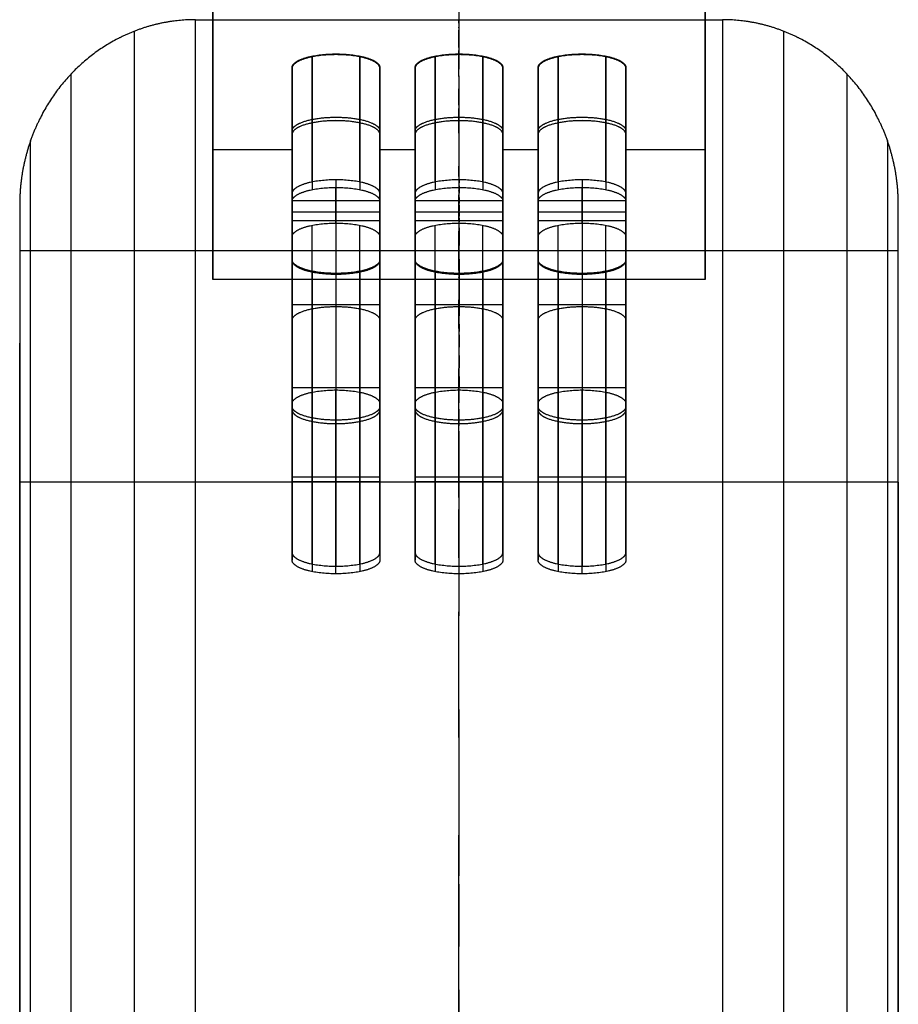
# Model space of a CAD drawing. Units: millimetres. Extents: x -1400 to 1400, y -450 to 450.
# Drawn here: x -1050 to -950, y -245 to -133 of the extents above; entities that cross this region are included whole.
import ezdxf

# ---------------------------------------------------------------- set-up
doc = ezdxf.new("R2010")
doc.units = ezdxf.units.MM
doc.header["$MEASUREMENT"] = 0
doc.layers.add('Layer 0', color=255, linetype='Continuous')
doc.layers.add('Výchozí', color=7, linetype='Continuous')

msp = doc.modelspace()

# ---------------------------------------------------------------- linework, layer by layer
at = {"layer": 'Layer 0', "color": 255}
for points, knots in [([(-1030, -132.91, 720), (-1033.14, -132.91, 720), (-1036.28, -133.56, 720), (-1039.26, -134.86, 720), (-1044.58, -138.62, 720), (-1048.15, -144.21, 720), (-1049.38, -147.35, 720), (-1050, -150.66, 720), (-1050, -153.96, 720)], [0, 0, 0, 0, 0, 0, 0.785398, 0.785398, 0.785398, 1.570796, 1.570796, 1.570796, 1.570796, 1.570796, 1.570796]), ([(-950, -153.96, 720), (-950, -150.66, 720), (-950.62, -147.35, 720), (-951.85, -144.21, 720), (-955.42, -138.62, 720), (-960.74, -134.86, 720), (-963.72, -133.56, 720), (-966.86, -132.91, 720), (-970, -132.91, 720)], [1.570796, 1.570796, 1.570796, 1.570796, 1.570796, 1.570796, 2.356194, 2.356194, 2.356194, 3.141593, 3.141593, 3.141593, 3.141593, 3.141593, 3.141593]), ([(-1019, -138.37, 703.4), (-1019, -137.88, 704.89), (-1018.39, -137.39, 706.38), (-1017.14, -137, 707.56), (-1014, -136.61, 708.73), (-1010.86, -137, 707.56), (-1009.61, -137.39, 706.38), (-1009, -137.88, 704.89), (-1009, -138.37, 703.4)], [3.141593, 3.141593, 3.141593, 3.141593, 3.141593, 3.141593, 4.712389, 4.712389, 4.712389, 6.283185, 6.283185, 6.283185, 6.283185, 6.283185, 6.283185]), ([(-1005, -138.37, 703.4), (-1005, -137.88, 704.89), (-1004.39, -137.39, 706.38), (-1003.14, -137, 707.56), (-1000, -136.61, 708.73), (-996.86, -137, 707.56), (-995.61, -137.39, 706.38), (-995, -137.88, 704.89), (-995, -138.37, 703.4)], [3.141593, 3.141593, 3.141593, 3.141593, 3.141593, 3.141593, 4.712389, 4.712389, 4.712389, 6.283185, 6.283185, 6.283185, 6.283185, 6.283185, 6.283185]), ([(-991, -138.37, 703.4), (-991, -137.88, 704.89), (-990.39, -137.39, 706.38), (-989.14, -137, 707.56), (-986, -136.61, 708.73), (-982.86, -137, 707.56), (-981.61, -137.39, 706.38), (-981, -137.88, 704.89), (-981, -138.37, 703.4)], [3.141593, 3.141593, 3.141593, 3.141593, 3.141593, 3.141593, 4.712389, 4.712389, 4.712389, 6.283185, 6.283185, 6.283185, 6.283185, 6.283185, 6.283185]), ([(-1009, -145.97, 705.9), (-1009, -145.66, 706.84), (-1009.25, -145.35, 707.79), (-1009.74, -145.06, 708.65), (-1011.25, -144.56, 710.19), (-1013.39, -144.35, 710.81), (-1014.61, -144.35, 710.81), (-1016.75, -144.56, 710.19), (-1018.26, -145.06, 708.65), (-1018.75, -145.35, 707.79), (-1019, -145.66, 706.84), (-1019, -145.97, 705.9)], [0, 0, 0, 0, 0, 0, 0.994838, 0.994838, 0.994838, 2.146755, 2.146755, 2.146755, 3.141593, 3.141593, 3.141593, 3.141593, 3.141593, 3.141593]), ([(-995, -145.97, 705.9), (-995, -145.66, 706.84), (-995.25, -145.35, 707.79), (-995.74, -145.06, 708.65), (-997.25, -144.56, 710.19), (-999.39, -144.35, 710.81), (-1000.61, -144.35, 710.81), (-1002.75, -144.56, 710.19), (-1004.26, -145.06, 708.65), (-1004.75, -145.35, 707.79), (-1005, -145.66, 706.84), (-1005, -145.97, 705.9)], [0, 0, 0, 0, 0, 0, 0.994838, 0.994838, 0.994838, 2.146755, 2.146755, 2.146755, 3.141593, 3.141593, 3.141593, 3.141593, 3.141593, 3.141593]), ([(-981, -145.97, 705.9), (-981, -145.66, 706.84), (-981.25, -145.35, 707.79), (-981.74, -145.06, 708.65), (-983.25, -144.56, 710.19), (-985.39, -144.35, 710.81), (-986.61, -144.35, 710.81), (-988.75, -144.56, 710.19), (-990.26, -145.06, 708.65), (-990.75, -145.35, 707.79), (-991, -145.66, 706.84), (-991, -145.97, 705.9)], [0, 0, 0, 0, 0, 0, 0.994838, 0.994838, 0.994838, 2.146755, 2.146755, 2.146755, 3.141593, 3.141593, 3.141593, 3.141593, 3.141593, 3.141593]), ([(-1019, -153.57, 708.4), (-1019, -153.08, 709.89), (-1018.39, -152.59, 711.38), (-1017.14, -152.2, 712.56), (-1014, -151.81, 713.73), (-1010.86, -152.2, 712.56), (-1009.61, -152.59, 711.38), (-1009, -153.08, 709.89), (-1009, -153.57, 708.4)], [0, 0, 0, 0, 0, 0, 1.570796, 1.570796, 1.570796, 3.141593, 3.141593, 3.141593, 3.141593, 3.141593, 3.141593]), ([(-1005, -153.57, 708.4), (-1005, -153.08, 709.89), (-1004.39, -152.59, 711.38), (-1003.14, -152.2, 712.56), (-1000, -151.81, 713.73), (-996.86, -152.2, 712.56), (-995.61, -152.59, 711.38), (-995, -153.08, 709.89), (-995, -153.57, 708.4)], [0, 0, 0, 0, 0, 0, 1.570796, 1.570796, 1.570796, 3.141593, 3.141593, 3.141593, 3.141593, 3.141593, 3.141593]), ([(-991, -153.57, 708.4), (-991, -153.08, 709.89), (-990.39, -152.59, 711.38), (-989.14, -152.2, 712.56), (-986, -151.81, 713.73), (-982.86, -152.2, 712.56), (-981.61, -152.59, 711.38), (-981, -153.08, 709.89), (-981, -153.57, 708.4)], [0, 0, 0, 0, 0, 0, 1.570796, 1.570796, 1.570796, 3.141593, 3.141593, 3.141593, 3.141593, 3.141593, 3.141593]), ([(-1019, -157.63, 696.05), (-1019, -157.14, 697.54), (-1018.39, -156.65, 699.03), (-1017.14, -156.26, 700.21), (-1014, -155.87, 701.38), (-1010.86, -156.26, 700.21), (-1009.61, -156.65, 699.03), (-1009, -157.14, 697.54), (-1009, -157.63, 696.05)], [3.141593, 3.141593, 3.141593, 3.141593, 3.141593, 3.141593, 4.712389, 4.712389, 4.712389, 6.283185, 6.283185, 6.283185, 6.283185, 6.283185, 6.283185]), ([(-1005, -157.63, 696.05), (-1005, -157.14, 697.54), (-1004.39, -156.65, 699.03), (-1003.14, -156.26, 700.21), (-1000, -155.87, 701.38), (-996.86, -156.26, 700.21), (-995.61, -156.65, 699.03), (-995, -157.14, 697.54), (-995, -157.63, 696.05)], [3.141593, 3.141593, 3.141593, 3.141593, 3.141593, 3.141593, 4.712389, 4.712389, 4.712389, 6.283185, 6.283185, 6.283185, 6.283185, 6.283185, 6.283185]), ([(-991, -157.63, 696.05), (-991, -157.14, 697.54), (-990.39, -156.65, 699.03), (-989.14, -156.26, 700.21), (-986, -155.87, 701.38), (-982.86, -156.26, 700.21), (-981.61, -156.65, 699.03), (-981, -157.14, 697.54), (-981, -157.63, 696.05)], [3.141593, 3.141593, 3.141593, 3.141593, 3.141593, 3.141593, 4.712389, 4.712389, 4.712389, 6.283185, 6.283185, 6.283185, 6.283185, 6.283185, 6.283185]), ([(-1009, -160.23, 636.9), (-1009, -160.72, 635.41), (-1009.61, -161.21, 633.91), (-1010.86, -161.6, 632.73), (-1014, -161.99, 631.57), (-1017.14, -161.6, 632.73), (-1018.39, -161.21, 633.91), (-1019, -160.72, 635.41), (-1019, -160.23, 636.9)], [0, 0, 0, 0, 0, 0, 1.570796, 1.570796, 1.570796, 3.141593, 3.141593, 3.141593, 3.141593, 3.141593, 3.141593]), ([(-995, -160.23, 636.9), (-995, -160.72, 635.41), (-995.61, -161.21, 633.91), (-996.86, -161.6, 632.73), (-1000, -161.99, 631.57), (-1003.14, -161.6, 632.73), (-1004.39, -161.21, 633.91), (-1005, -160.72, 635.41), (-1005, -160.23, 636.9)], [0, 0, 0, 0, 0, 0, 1.570796, 1.570796, 1.570796, 3.141593, 3.141593, 3.141593, 3.141593, 3.141593, 3.141593]), ([(-981, -160.23, 636.9), (-981, -160.72, 635.41), (-981.61, -161.21, 633.91), (-982.86, -161.6, 632.73), (-986, -161.99, 631.57), (-989.14, -161.6, 632.73), (-990.39, -161.21, 633.91), (-991, -160.72, 635.41), (-991, -160.23, 636.9)], [0, 0, 0, 0, 0, 0, 1.570796, 1.570796, 1.570796, 3.141593, 3.141593, 3.141593, 3.141593, 3.141593, 3.141593]), ([(-1019, -167.13, 699.17), (-1019, -166.82, 700.11), (-1018.75, -166.51, 701.06), (-1018.26, -166.22, 701.93), (-1016.75, -165.72, 703.46), (-1014.61, -165.51, 704.08), (-1013.39, -165.51, 704.08), (-1011.25, -165.72, 703.46), (-1009.74, -166.22, 701.93), (-1009.25, -166.51, 701.06), (-1009, -166.82, 700.11), (-1009, -167.13, 699.17)], [0, 0, 0, 0, 0, 0, 0.994838, 0.994838, 0.994838, 2.146755, 2.146755, 2.146755, 3.141593, 3.141593, 3.141593, 3.141593, 3.141593, 3.141593]), ([(-1005, -167.13, 699.17), (-1005, -166.82, 700.11), (-1004.75, -166.51, 701.06), (-1004.26, -166.22, 701.93), (-1002.75, -165.72, 703.46), (-1000.61, -165.51, 704.08), (-999.39, -165.51, 704.08), (-997.25, -165.72, 703.46), (-995.74, -166.22, 701.93), (-995.25, -166.51, 701.06), (-995, -166.82, 700.11), (-995, -167.13, 699.17)], [0, 0, 0, 0, 0, 0, 0.994838, 0.994838, 0.994838, 2.146755, 2.146755, 2.146755, 3.141593, 3.141593, 3.141593, 3.141593, 3.141593, 3.141593]), ([(-991, -167.13, 699.17), (-991, -166.82, 700.11), (-990.75, -166.51, 701.06), (-990.26, -166.22, 701.93), (-988.75, -165.72, 703.46), (-986.61, -165.51, 704.08), (-985.39, -165.51, 704.08), (-983.25, -165.72, 703.46), (-981.74, -166.22, 701.93), (-981.25, -166.51, 701.06), (-981, -166.82, 700.11), (-981, -167.13, 699.17)], [0, 0, 0, 0, 0, 0, 0.994838, 0.994838, 0.994838, 2.146755, 2.146755, 2.146755, 3.141593, 3.141593, 3.141593, 3.141593, 3.141593, 3.141593]), ([(-1019, -176.63, 702.29), (-1019, -176.14, 703.78), (-1018.39, -175.65, 705.28), (-1017.14, -175.26, 706.46), (-1014, -174.87, 707.63), (-1010.86, -175.26, 706.46), (-1009.61, -175.65, 705.28), (-1009, -176.14, 703.78), (-1009, -176.63, 702.29)], [3.141593, 3.141593, 3.141593, 3.141593, 3.141593, 3.141593, 4.712389, 4.712389, 4.712389, 6.283185, 6.283185, 6.283185, 6.283185, 6.283185, 6.283185]), ([(-1005, -176.63, 702.29), (-1005, -176.14, 703.78), (-1004.39, -175.65, 705.28), (-1003.14, -175.26, 706.46), (-1000, -174.87, 707.63), (-996.86, -175.26, 706.46), (-995.61, -175.65, 705.28), (-995, -176.14, 703.78), (-995, -176.63, 702.29)], [3.141593, 3.141593, 3.141593, 3.141593, 3.141593, 3.141593, 4.712389, 4.712389, 4.712389, 6.283185, 6.283185, 6.283185, 6.283185, 6.283185, 6.283185]), ([(-991, -176.63, 702.29), (-991, -176.14, 703.78), (-990.39, -175.65, 705.28), (-989.14, -175.26, 706.46), (-986, -174.87, 707.63), (-982.86, -175.26, 706.46), (-981.61, -175.65, 705.28), (-981, -176.14, 703.78), (-981, -176.63, 702.29)], [3.141593, 3.141593, 3.141593, 3.141593, 3.141593, 3.141593, 4.712389, 4.712389, 4.712389, 6.283185, 6.283185, 6.283185, 6.283185, 6.283185, 6.283185]), ([(-1019, -177.33, 642.52), (-1019, -177.64, 641.58), (-1018.75, -177.95, 640.63), (-1018.26, -178.24, 639.76), (-1016.75, -178.74, 638.23), (-1014.61, -178.95, 637.61), (-1013.39, -178.95, 637.61), (-1011.25, -178.74, 638.23), (-1009.74, -178.24, 639.76), (-1009.25, -177.95, 640.63), (-1009, -177.64, 641.58), (-1009, -177.33, 642.52)], [3.141593, 3.141593, 3.141593, 3.141593, 3.141593, 3.141593, 4.13643, 4.13643, 4.13643, 5.288348, 5.288348, 5.288348, 6.283185, 6.283185, 6.283185, 6.283185, 6.283185, 6.283185]), ([(-1005, -177.33, 642.52), (-1005, -177.64, 641.58), (-1004.75, -177.95, 640.63), (-1004.26, -178.24, 639.76), (-1002.75, -178.74, 638.23), (-1000.61, -178.95, 637.61), (-999.39, -178.95, 637.61), (-997.25, -178.74, 638.23), (-995.74, -178.24, 639.76), (-995.25, -177.95, 640.63), (-995, -177.64, 641.58), (-995, -177.33, 642.52)], [3.141593, 3.141593, 3.141593, 3.141593, 3.141593, 3.141593, 4.13643, 4.13643, 4.13643, 5.288348, 5.288348, 5.288348, 6.283185, 6.283185, 6.283185, 6.283185, 6.283185, 6.283185]), ([(-991, -177.33, 642.52), (-991, -177.64, 641.58), (-990.75, -177.95, 640.63), (-990.26, -178.24, 639.76), (-988.75, -178.74, 638.23), (-986.61, -178.95, 637.61), (-985.39, -178.95, 637.61), (-983.25, -178.74, 638.23), (-981.74, -178.24, 639.76), (-981.25, -177.95, 640.63), (-981, -177.64, 641.58), (-981, -177.33, 642.52)], [3.141593, 3.141593, 3.141593, 3.141593, 3.141593, 3.141593, 4.13643, 4.13643, 4.13643, 5.288348, 5.288348, 5.288348, 6.283185, 6.283185, 6.283185, 6.283185, 6.283185, 6.283185]), ([(-1009, -194.43, 648.14), (-1009, -194.92, 646.65), (-1009.61, -195.41, 645.16), (-1010.86, -195.8, 643.98), (-1014, -196.18, 642.81), (-1017.14, -195.8, 643.98), (-1018.39, -195.41, 645.16), (-1019, -194.92, 646.65), (-1019, -194.43, 648.14)], [3.141593, 3.141593, 3.141593, 3.141593, 3.141593, 3.141593, 4.712389, 4.712389, 4.712389, 6.283185, 6.283185, 6.283185, 6.283185, 6.283185, 6.283185]), ([(-995, -194.43, 648.14), (-995, -194.92, 646.65), (-995.61, -195.41, 645.16), (-996.86, -195.8, 643.98), (-1000, -196.18, 642.81), (-1003.14, -195.8, 643.98), (-1004.39, -195.41, 645.16), (-1005, -194.92, 646.65), (-1005, -194.43, 648.14)], [3.141593, 3.141593, 3.141593, 3.141593, 3.141593, 3.141593, 4.712389, 4.712389, 4.712389, 6.283185, 6.283185, 6.283185, 6.283185, 6.283185, 6.283185]), ([(-981, -194.43, 648.14), (-981, -194.92, 646.65), (-981.61, -195.41, 645.16), (-982.86, -195.8, 643.98), (-986, -196.18, 642.81), (-989.14, -195.8, 643.98), (-990.39, -195.41, 645.16), (-991, -194.92, 646.65), (-991, -194.43, 648.14)], [3.141593, 3.141593, 3.141593, 3.141593, 3.141593, 3.141593, 4.712389, 4.712389, 4.712389, 6.283185, 6.283185, 6.283185, 6.283185, 6.283185, 6.283185])]:
    msp.add_open_spline(points, degree=5, knots=knots, dxfattribs=at)
for points in [[(-1030, -365.11, 13.75), (-1030, -249.01, 366.88), (-1030, -132.91, 720)], [(-1030, -132.91, 720), (-1000, -132.91, 720), (-970, -132.91, 720)], [(-1000, -136.81, 708.15), (-1000, -134.86, 714.07), (-1000, -132.91, 720)], [(-1000, -185.54, 720), (-1000, -159.23, 720), (-1000, -132.91, 720)], [(-970, -132.91, 720), (-970, -249.01, 366.88), (-970, -365.11, 13.75)], [(-1036.92, -366.29, 14.14), (-1036.92, -250.25, 367.07), (-1036.92, -134.21, 720)], [(-963.08, -134.21, 720), (-963.08, -250.25, 367.07), (-963.08, -366.29, 14.14)], [(-1016.72, -137.06, 707.38), (-1016.72, -144.66, 709.88), (-1016.72, -152.26, 712.38)], [(-1011.28, -137.06, 707.38), (-1011.28, -144.66, 709.88), (-1011.28, -152.26, 712.38)], [(-1002.72, -137.06, 707.38), (-1002.72, -144.66, 709.88), (-1002.72, -152.26, 712.38)], [(-997.28, -137.06, 707.38), (-997.28, -144.66, 709.88), (-997.28, -152.26, 712.38)], [(-988.72, -137.06, 707.38), (-988.72, -144.66, 709.88), (-988.72, -152.26, 712.38)], [(-983.28, -137.06, 707.38), (-983.28, -144.66, 709.88), (-983.28, -152.26, 712.38)], [(-1019, -160.23, 636.9), (-1019, -149.3, 670.15), (-1019, -138.37, 703.4)], [(-1019, -138.37, 703.4), (-1019, -145.97, 705.9), (-1019, -153.57, 708.4)], [(-1009, -138.37, 703.4), (-1009, -149.3, 670.15), (-1009, -160.23, 636.9)], [(-1009, -138.37, 703.4), (-1009, -145.97, 705.9), (-1009, -153.57, 708.4)], [(-1005, -160.23, 636.9), (-1005, -149.3, 670.15), (-1005, -138.37, 703.4)], [(-1005, -138.37, 703.4), (-1005, -145.97, 705.9), (-1005, -153.57, 708.4)], [(-995, -138.37, 703.4), (-995, -149.3, 670.15), (-995, -160.23, 636.9)], [(-995, -138.37, 703.4), (-995, -145.97, 705.9), (-995, -153.57, 708.4)], [(-991, -160.23, 636.9), (-991, -149.3, 670.15), (-991, -138.37, 703.4)], [(-991, -138.37, 703.4), (-991, -145.97, 705.9), (-991, -153.57, 708.4)], [(-981, -138.37, 703.4), (-981, -149.3, 670.15), (-981, -160.23, 636.9)], [(-981, -138.37, 703.4), (-981, -145.97, 705.9), (-981, -153.57, 708.4)], [(-1044.14, -370.68, 15.58), (-1044.14, -254.88, 367.79), (-1044.14, -139.08, 720)], [(-955.86, -139.08, 720), (-955.86, -254.88, 367.79), (-955.86, -370.68, 15.58)], [(-1048.76, -377.54, 17.84), (-1048.76, -262.11, 368.92), (-1048.76, -146.68, 720)], [(-951.24, -146.68, 720), (-951.24, -262.11, 368.92), (-951.24, -377.54, 17.84)], [(-1019, -183.5, 681.39), (-1019, -166.4, 675.77), (-1019, -149.3, 670.15)], [(-1009, -149.3, 670.15), (-1009, -166.4, 675.77), (-1009, -183.5, 681.39)], [(-1005, -183.5, 681.39), (-1005, -166.4, 675.77), (-1005, -149.3, 670.15)], [(-995, -149.3, 670.15), (-995, -166.4, 675.77), (-995, -183.5, 681.39)], [(-991, -183.5, 681.39), (-991, -166.4, 675.77), (-991, -149.3, 670.15)], [(-981, -149.3, 670.15), (-981, -166.4, 675.77), (-981, -183.5, 681.39)], [(-1014, -156.07, 700.8), (-1014, -154.04, 706.97), (-1014, -152.01, 713.15)], [(-1000, -156.07, 700.8), (-1000, -154.04, 706.97), (-1000, -152.01, 713.15)], [(-986, -156.07, 700.8), (-986, -154.04, 706.97), (-986, -152.01, 713.15)], [(-1050, -153.96, 720), (-1050, -269.04, 370), (-1050, -384.11, 20)], [(-1050, -153.96, 720), (-1050, -169.75, 720), (-1050, -185.54, 720)], [(-1019, -157.63, 696.05), (-1019, -155.6, 702.22), (-1019, -153.57, 708.4)], [(-1009, -153.57, 708.4), (-1009, -155.6, 702.22), (-1009, -157.63, 696.05)], [(-1005, -157.63, 696.05), (-1005, -155.6, 702.22), (-1005, -153.57, 708.4)], [(-995, -153.57, 708.4), (-995, -155.6, 702.22), (-995, -157.63, 696.05)], [(-991, -157.63, 696.05), (-991, -155.6, 702.22), (-991, -153.57, 708.4)], [(-981, -153.57, 708.4), (-981, -155.6, 702.22), (-981, -157.63, 696.05)], [(-950, -185.54, 720), (-950, -169.75, 720), (-950, -153.96, 720)], [(-950, -384.11, 20), (-950, -269.04, 370), (-950, -153.96, 720)], [(-1009, -154.82, 704.6), (-1014, -154.82, 704.6), (-1019, -154.82, 704.6)], [(-995, -154.82, 704.6), (-1000, -154.82, 704.6), (-1005, -154.82, 704.6)], [(-981, -154.82, 704.6), (-986, -154.82, 704.6), (-991, -154.82, 704.6)], [(-1016.72, -175.32, 706.28), (-1016.72, -165.82, 703.15), (-1016.72, -156.32, 700.03)], [(-1011.28, -175.32, 706.28), (-1011.28, -165.82, 703.15), (-1011.28, -156.32, 700.03)], [(-1002.72, -175.32, 706.28), (-1002.72, -165.82, 703.15), (-1002.72, -156.32, 700.03)], [(-997.28, -175.32, 706.28), (-997.28, -165.82, 703.15), (-997.28, -156.32, 700.03)], [(-988.72, -175.32, 706.28), (-988.72, -165.82, 703.15), (-988.72, -156.32, 700.03)], [(-983.28, -175.32, 706.28), (-983.28, -165.82, 703.15), (-983.28, -156.32, 700.03)], [(-1019, -176.63, 702.29), (-1019, -167.13, 699.17), (-1019, -157.63, 696.05)], [(-1009, -176.63, 702.29), (-1009, -167.13, 699.17), (-1009, -157.63, 696.05)], [(-1005, -176.63, 702.29), (-1005, -167.13, 699.17), (-1005, -157.63, 696.05)], [(-995, -176.63, 702.29), (-995, -167.13, 699.17), (-995, -157.63, 696.05)], [(-991, -176.63, 702.29), (-991, -167.13, 699.17), (-991, -157.63, 696.05)], [(-981, -176.63, 702.29), (-981, -167.13, 699.17), (-981, -157.63, 696.05)], [(-950, -159.23, 720), (-1000, -159.23, 720), (-1050, -159.23, 720)], [(-1019, -177.33, 642.52), (-1019, -168.43, 669.6), (-1019, -159.53, 696.67)], [(-1019, -160.23, 636.9), (-1019, -177.33, 642.52), (-1019, -194.43, 648.14)], [(-1009, -177.33, 642.52), (-1009, -168.43, 669.6), (-1009, -159.53, 696.67)], [(-1009, -160.23, 636.9), (-1009, -177.33, 642.52), (-1009, -194.43, 648.14)], [(-1005, -177.33, 642.52), (-1005, -168.43, 669.6), (-1005, -159.53, 696.67)], [(-1005, -160.23, 636.9), (-1005, -177.33, 642.52), (-1005, -194.43, 648.14)], [(-995, -177.33, 642.52), (-995, -168.43, 669.6), (-995, -159.53, 696.67)], [(-995, -160.23, 636.9), (-995, -177.33, 642.52), (-995, -194.43, 648.14)], [(-991, -177.33, 642.52), (-991, -168.43, 669.6), (-991, -159.53, 696.67)], [(-991, -160.23, 636.9), (-991, -177.33, 642.52), (-991, -194.43, 648.14)], [(-981, -177.33, 642.52), (-981, -168.43, 669.6), (-981, -159.53, 696.67)], [(-981, -160.23, 636.9), (-981, -177.33, 642.52), (-981, -194.43, 648.14)], [(-1016.72, -161.54, 632.92), (-1016.72, -178.64, 638.54), (-1016.72, -195.74, 644.16)], [(-1011.28, -161.54, 632.92), (-1011.28, -178.64, 638.54), (-1011.28, -195.74, 644.16)], [(-1002.72, -161.54, 632.92), (-1002.72, -178.64, 638.54), (-1002.72, -195.74, 644.16)], [(-1000, -365.11, 13.75), (-1000, -263.45, 322.95), (-1000, -161.79, 632.15)], [(-997.28, -161.54, 632.92), (-997.28, -178.64, 638.54), (-997.28, -195.74, 644.16)], [(-988.72, -161.54, 632.92), (-988.72, -178.64, 638.54), (-988.72, -195.74, 644.16)], [(-983.28, -161.54, 632.92), (-983.28, -178.64, 638.54), (-983.28, -195.74, 644.16)], [(-1050, -399.9, 20), (-1050, -284.83, 370), (-1050, -169.75, 720)], [(-950, -399.9, 20), (-950, -284.83, 370), (-950, -169.75, 720)], [(-1014, -195.99, 643.39), (-1014, -185.53, 675.22), (-1014, -175.07, 707.04)], [(-1000, -195.99, 643.39), (-1000, -185.53, 675.22), (-1000, -175.07, 707.04)], [(-986, -195.99, 643.39), (-986, -185.53, 675.22), (-986, -175.07, 707.04)], [(-1019, -194.43, 648.14), (-1019, -185.53, 675.22), (-1019, -176.63, 702.29)], [(-1009, -176.63, 702.29), (-1009, -185.53, 675.22), (-1009, -194.43, 648.14)], [(-1005, -194.43, 648.14), (-1005, -185.53, 675.22), (-1005, -176.63, 702.29)], [(-995, -176.63, 702.29), (-995, -185.53, 675.22), (-995, -194.43, 648.14)], [(-991, -194.43, 648.14), (-991, -185.53, 675.22), (-991, -176.63, 702.29)], [(-981, -176.63, 702.29), (-981, -185.53, 675.22), (-981, -194.43, 648.14)], [(-1050, -415.69, 20), (-1050, -300.62, 370), (-1050, -185.54, 720)], [(-950, -185.54, 720), (-1000, -185.54, 720), (-1050, -185.54, 720)], [(-1009, -185.53, 675.22), (-1014, -185.53, 675.22), (-1019, -185.53, 675.22)], [(-995, -185.53, 675.22), (-1000, -185.53, 675.22), (-1005, -185.53, 675.22)], [(-1000, -422.27), (-1000, -303.9, 360), (-1000, -185.54, 720)], [(-991, -185.53, 675.22), (-986, -185.53, 675.22), (-981, -185.53, 675.22)], [(-950, -185.54, 720), (-950, -300.62, 370), (-950, -415.69, 20)]]:
    msp.add_open_spline(points, degree=2, dxfattribs=at)
at = {"layer": 'Výchozí', "color": 255}
for points in [[(-1028, -162.5, 630), (-1028, 0, 630), (-1028, 162.5, 630)], [(-972, -162.5, 630), (-972, 0, 630), (-972, 162.5, 630)], [(-1028, 147.7, 675), (-1028, 0, 675), (-1028, -147.7, 675)], [(-972, -35.5, 675), (-972, -91.6, 675), (-972, -147.7, 675)], [(-1000, -162.5, 630), (-1000, -145, 630), (-1000, -127.5, 630)], [(-1028, -132.91, 720), (-1028, -147.7, 675), (-1028, -162.5, 630)], [(-1000, -136.89, 707.9), (-1000, -134.9, 713.95), (-1000, -132.91, 720)], [(-972, -132.91, 720), (-972, -147.7, 675), (-972, -162.5, 630)], [(-1016.72, -151.39, 711.82), (-1016.72, -144.27, 709.47), (-1016.72, -137.14, 707.13)], [(-1011.28, -151.39, 711.82), (-1011.28, -144.27, 709.47), (-1011.28, -137.14, 707.13)], [(-1002.72, -151.39, 711.82), (-1002.72, -144.27, 709.47), (-1002.72, -137.14, 707.13)], [(-997.28, -151.39, 711.82), (-997.28, -144.27, 709.47), (-997.28, -137.14, 707.13)], [(-988.72, -151.39, 711.82), (-988.72, -144.27, 709.47), (-988.72, -137.14, 707.13)], [(-983.28, -151.39, 711.82), (-983.28, -144.27, 709.47), (-983.28, -137.14, 707.13)], [(-1019, -152.7, 707.83), (-1019, -145.58, 705.49), (-1019, -138.45, 703.15)], [(-1019, -138.45, 703.15), (-1019, -149.38, 669.9), (-1019, -160.31, 636.65)], [(-1009, -152.7, 707.83), (-1009, -145.58, 705.49), (-1009, -138.45, 703.15)], [(-1009, -160.31, 636.65), (-1009, -149.38, 669.9), (-1009, -138.45, 703.15)], [(-1005, -152.7, 707.83), (-1005, -145.58, 705.49), (-1005, -138.45, 703.15)], [(-1005, -138.45, 703.15), (-1005, -149.38, 669.9), (-1005, -160.31, 636.65)], [(-995, -152.7, 707.83), (-995, -145.58, 705.49), (-995, -138.45, 703.15)], [(-995, -160.31, 636.65), (-995, -149.38, 669.9), (-995, -138.45, 703.15)], [(-991, -152.7, 707.83), (-991, -145.58, 705.49), (-991, -138.45, 703.15)], [(-991, -138.45, 703.15), (-991, -149.38, 669.9), (-991, -160.31, 636.65)], [(-981, -152.7, 707.83), (-981, -145.58, 705.49), (-981, -138.45, 703.15)], [(-981, -160.31, 636.65), (-981, -149.38, 669.9), (-981, -138.45, 703.15)], [(-1028, -147.7, 675), (-1023.5, -147.7, 675), (-1019, -147.7, 675)], [(-1009, -147.7, 675), (-1007, -147.7, 675), (-1005, -147.7, 675)], [(-995, -147.7, 675), (-993, -147.7, 675), (-991, -147.7, 675)], [(-981, -147.7, 675), (-976.5, -147.7, 675), (-972, -147.7, 675)], [(-1019, -185.45, 672.24), (-1019, -167.03, 672.24), (-1019, -148.61, 672.24)], [(-1009, -185.45, 672.24), (-1009, -167.03, 672.24), (-1009, -148.61, 672.24)], [(-1005, -185.45, 672.24), (-1005, -167.03, 672.24), (-1005, -148.61, 672.24)], [(-995, -148.61, 672.24), (-995, -167.03, 672.24), (-995, -185.45, 672.24)], [(-991, -185.45, 672.24), (-991, -167.03, 672.24), (-991, -148.61, 672.24)], [(-981, -148.61, 672.24), (-981, -167.03, 672.24), (-981, -185.45, 672.24)], [(-1014, -151.14, 712.58), (-1014, -153.48, 705.46), (-1014, -155.82, 698.33)], [(-1000, -151.14, 712.58), (-1000, -153.48, 705.46), (-1000, -155.82, 698.33)], [(-986, -151.14, 712.58), (-986, -153.48, 705.46), (-986, -155.82, 698.33)], [(-1019, -152.7, 707.83), (-1019, -154.26, 703.08), (-1019, -155.82, 698.33)], [(-1019, -153.48, 705.46), (-1014, -153.48, 705.46), (-1009, -153.48, 705.46)], [(-1009, -155.82, 698.33), (-1009, -154.26, 703.08), (-1009, -152.7, 707.83)], [(-1005, -152.7, 707.83), (-1005, -154.26, 703.08), (-1005, -155.82, 698.33)], [(-1005, -153.48, 705.46), (-1000, -153.48, 705.46), (-995, -153.48, 705.46)], [(-995, -155.82, 698.33), (-995, -154.26, 703.08), (-995, -152.7, 707.83)], [(-991, -152.7, 707.83), (-991, -154.26, 703.08), (-991, -155.82, 698.33)], [(-991, -153.48, 705.46), (-986, -153.48, 705.46), (-981, -153.48, 705.46)], [(-981, -155.82, 698.33), (-981, -154.26, 703.08), (-981, -152.7, 707.83)], [(-1019, -155.82, 698.33), (-1019, -165.32, 701.46), (-1019, -174.82, 704.58)], [(-1009, -155.82, 698.33), (-1014, -155.82, 698.33), (-1019, -155.82, 698.33)], [(-1014, -155.82, 698.33), (-1014, -165.32, 701.46), (-1014, -174.82, 704.58)], [(-1009, -174.82, 704.58), (-1009, -165.32, 701.46), (-1009, -155.82, 698.33)], [(-1005, -155.82, 698.33), (-1005, -165.32, 701.46), (-1005, -174.82, 704.58)], [(-995, -155.82, 698.33), (-1000, -155.82, 698.33), (-1005, -155.82, 698.33)], [(-1000, -155.82, 698.33), (-1000, -165.32, 701.46), (-1000, -174.82, 704.58)], [(-995, -174.82, 704.58), (-995, -165.32, 701.46), (-995, -155.82, 698.33)], [(-991, -155.82, 698.33), (-991, -165.32, 701.46), (-991, -174.82, 704.58)], [(-981, -155.82, 698.33), (-986, -155.82, 698.33), (-991, -155.82, 698.33)], [(-986, -155.82, 698.33), (-986, -165.32, 701.46), (-986, -174.82, 704.58)], [(-981, -174.82, 704.58), (-981, -165.32, 701.46), (-981, -155.82, 698.33)], [(-1019, -193.56, 647.58), (-1019, -176.94, 642.12), (-1019, -160.31, 636.65)], [(-1009, -193.56, 647.58), (-1009, -176.94, 642.12), (-1009, -160.31, 636.65)], [(-1005, -193.56, 647.58), (-1005, -176.94, 642.12), (-1005, -160.31, 636.65)], [(-995, -193.56, 647.58), (-995, -176.94, 642.12), (-995, -160.31, 636.65)], [(-991, -193.56, 647.58), (-991, -176.94, 642.12), (-991, -160.31, 636.65)], [(-981, -193.56, 647.58), (-981, -176.94, 642.12), (-981, -160.31, 636.65)], [(-972, -162.5, 630), (-1000, -162.5, 630), (-1028, -162.5, 630)], [(-1016.72, -194.87, 643.6), (-1016.72, -178.25, 638.13), (-1016.72, -161.62, 632.67)], [(-1011.28, -194.87, 643.6), (-1011.28, -178.25, 638.13), (-1011.28, -161.62, 632.67)], [(-1002.72, -194.87, 643.6), (-1002.72, -178.25, 638.13), (-1002.72, -161.62, 632.67)], [(-1000, -162.5, 630), (-1000, -162.19, 630.95), (-1000, -161.88, 631.9)], [(-997.28, -194.87, 643.6), (-997.28, -178.25, 638.13), (-997.28, -161.62, 632.67)], [(-988.72, -194.87, 643.6), (-988.72, -178.25, 638.13), (-988.72, -161.62, 632.67)], [(-983.28, -194.87, 643.6), (-983.28, -178.25, 638.13), (-983.28, -161.62, 632.67)], [(-1019, -165.32, 701.46), (-1014, -165.32, 701.46), (-1009, -165.32, 701.46)], [(-1005, -165.32, 701.46), (-1000, -165.32, 701.46), (-995, -165.32, 701.46)], [(-991, -165.32, 701.46), (-986, -165.32, 701.46), (-981, -165.32, 701.46)], [(-1019, -166.01, 701.68), (-1019, -166.01, 670.1), (-1019, -166.01, 638.52)], [(-1009, -166.01, 638.52), (-1009, -166.01, 670.1), (-1009, -166.01, 701.68)], [(-1005, -166.01, 638.52), (-1005, -166.01, 670.1), (-1005, -166.01, 701.68)], [(-995, -166.01, 638.52), (-995, -166.01, 670.1), (-995, -166.01, 701.68)], [(-991, -166.01, 701.68), (-991, -166.01, 670.1), (-991, -166.01, 638.52)], [(-981, -166.01, 638.52), (-981, -166.01, 670.1), (-981, -166.01, 701.68)], [(-1019, -174.82, 704.58), (-1019, -184.19, 676.08), (-1019, -193.56, 647.58)], [(-1009, -174.82, 704.58), (-1014, -174.82, 704.58), (-1019, -174.82, 704.58)], [(-1014, -174.82, 704.58), (-1014, -184.97, 673.71), (-1014, -195.12, 642.83)], [(-1009, -193.56, 647.58), (-1009, -184.19, 676.08), (-1009, -174.82, 704.58)], [(-1005, -174.82, 704.58), (-1005, -184.19, 676.08), (-1005, -193.56, 647.58)], [(-995, -174.82, 704.58), (-1000, -174.82, 704.58), (-1005, -174.82, 704.58)], [(-1000, -195.12, 642.83), (-1000, -184.97, 673.71), (-1000, -174.82, 704.58)], [(-995, -193.56, 647.58), (-995, -184.19, 676.08), (-995, -174.82, 704.58)], [(-991, -174.82, 704.58), (-991, -184.19, 676.08), (-991, -193.56, 647.58)], [(-981, -174.82, 704.58), (-986, -174.82, 704.58), (-991, -174.82, 704.58)], [(-986, -174.82, 704.58), (-986, -184.97, 673.71), (-986, -195.12, 642.83)], [(-981, -193.56, 647.58), (-981, -184.19, 676.08), (-981, -174.82, 704.58)], [(-1019, -184.97, 673.71), (-1014, -184.97, 673.71), (-1009, -184.97, 673.71)], [(-1005, -184.97, 673.71), (-1000, -184.97, 673.71), (-995, -184.97, 673.71)], [(-991, -184.97, 673.71), (-986, -184.97, 673.71), (-981, -184.97, 673.71)]]:
    msp.add_open_spline(points, degree=2, dxfattribs=at)
for points, knots in [([(-1009, -138.45, 703.15), (-1009, -137.96, 704.64), (-1009.61, -137.47, 706.13), (-1010.86, -137.08, 707.31), (-1014, -136.7, 708.48), (-1017.14, -137.08, 707.31), (-1018.39, -137.47, 706.13), (-1019, -137.96, 704.64), (-1019, -138.45, 703.15)], [1.570796, 1.570796, 1.570796, 1.570796, 1.570796, 1.570796, 3.141593, 3.141593, 3.141593, 4.712389, 4.712389, 4.712389, 4.712389, 4.712389, 4.712389]), ([(-995, -138.45, 703.15), (-995, -137.96, 704.64), (-995.61, -137.47, 706.13), (-996.86, -137.08, 707.31), (-1000, -136.7, 708.48), (-1003.14, -137.08, 707.31), (-1004.39, -137.47, 706.13), (-1005, -137.96, 704.64), (-1005, -138.45, 703.15)], [4.712389, 4.712389, 4.712389, 4.712389, 4.712389, 4.712389, 6.283185, 6.283185, 6.283185, 7.853982, 7.853982, 7.853982, 7.853982, 7.853982, 7.853982]), ([(-981, -138.45, 703.15), (-981, -137.96, 704.64), (-981.61, -137.47, 706.13), (-982.86, -137.08, 707.31), (-986, -136.7, 708.48), (-989.14, -137.08, 707.31), (-990.39, -137.47, 706.13), (-991, -137.96, 704.64), (-991, -138.45, 703.15)], [1.570796, 1.570796, 1.570796, 1.570796, 1.570796, 1.570796, 3.141593, 3.141593, 3.141593, 4.712389, 4.712389, 4.712389, 4.712389, 4.712389, 4.712389]), ([(-1019, -145.58, 705.49), (-1019, -145.26, 706.44), (-1018.75, -144.95, 707.38), (-1018.26, -144.67, 708.25), (-1016.75, -144.16, 709.78), (-1014.61, -143.96, 710.4), (-1013.39, -143.96, 710.4), (-1011.25, -144.16, 709.78), (-1009.74, -144.67, 708.25), (-1009.25, -144.95, 707.38), (-1009, -145.26, 706.44), (-1009, -145.58, 705.49)], [4.712389, 4.712389, 4.712389, 4.712389, 4.712389, 4.712389, 5.707227, 5.707227, 5.707227, 6.859144, 6.859144, 6.859144, 7.853982, 7.853982, 7.853982, 7.853982, 7.853982, 7.853982]), ([(-1005, -145.58, 705.49), (-1005, -145.26, 706.44), (-1004.75, -144.95, 707.38), (-1004.26, -144.67, 708.25), (-1002.75, -144.16, 709.78), (-1000.61, -143.96, 710.4), (-999.39, -143.96, 710.4), (-997.25, -144.16, 709.78), (-995.74, -144.67, 708.25), (-995.25, -144.95, 707.38), (-995, -145.26, 706.44), (-995, -145.58, 705.49)], [4.712389, 4.712389, 4.712389, 4.712389, 4.712389, 4.712389, 5.707227, 5.707227, 5.707227, 6.859144, 6.859144, 6.859144, 7.853982, 7.853982, 7.853982, 7.853982, 7.853982, 7.853982]), ([(-991, -145.58, 705.49), (-991, -145.26, 706.44), (-990.75, -144.95, 707.38), (-990.26, -144.67, 708.25), (-988.75, -144.16, 709.78), (-986.61, -143.96, 710.4), (-985.39, -143.96, 710.4), (-983.25, -144.16, 709.78), (-981.74, -144.67, 708.25), (-981.25, -144.95, 707.38), (-981, -145.26, 706.44), (-981, -145.58, 705.49)], [4.712389, 4.712389, 4.712389, 4.712389, 4.712389, 4.712389, 5.707227, 5.707227, 5.707227, 6.859144, 6.859144, 6.859144, 7.853982, 7.853982, 7.853982, 7.853982, 7.853982, 7.853982]), ([(-1009, -152.7, 707.83), (-1009, -152.21, 709.32), (-1009.61, -151.72, 710.82), (-1010.86, -151.33, 712), (-1014, -150.95, 713.17), (-1017.14, -151.33, 712), (-1018.39, -151.72, 710.82), (-1019, -152.21, 709.32), (-1019, -152.7, 707.83)], [1.570796, 1.570796, 1.570796, 1.570796, 1.570796, 1.570796, 3.141593, 3.141593, 3.141593, 4.712389, 4.712389, 4.712389, 4.712389, 4.712389, 4.712389]), ([(-995, -152.7, 707.83), (-995, -152.21, 709.32), (-995.61, -151.72, 710.82), (-996.86, -151.33, 712), (-1000, -150.95, 713.17), (-1003.14, -151.33, 712), (-1004.39, -151.72, 710.82), (-1005, -152.21, 709.32), (-1005, -152.7, 707.83)], [1.570796, 1.570796, 1.570796, 1.570796, 1.570796, 1.570796, 3.141593, 3.141593, 3.141593, 4.712389, 4.712389, 4.712389, 4.712389, 4.712389, 4.712389]), ([(-981, -152.7, 707.83), (-981, -152.21, 709.32), (-981.61, -151.72, 710.82), (-982.86, -151.33, 712), (-986, -150.95, 713.17), (-989.14, -151.33, 712), (-990.39, -151.72, 710.82), (-991, -152.21, 709.32), (-991, -152.7, 707.83)], [1.570796, 1.570796, 1.570796, 1.570796, 1.570796, 1.570796, 3.141593, 3.141593, 3.141593, 4.712389, 4.712389, 4.712389, 4.712389, 4.712389, 4.712389]), ([(-1019, -160.31, 636.65), (-1019, -160.8, 635.16), (-1018.39, -161.3, 633.66), (-1017.14, -161.68, 632.48), (-1014, -162.07, 631.32), (-1010.86, -161.68, 632.48), (-1009.61, -161.3, 633.66), (-1009, -160.8, 635.16), (-1009, -160.31, 636.65)], [4.712389, 4.712389, 4.712389, 4.712389, 4.712389, 4.712389, 6.283185, 6.283185, 6.283185, 7.853982, 7.853982, 7.853982, 7.853982, 7.853982, 7.853982]), ([(-1005, -160.31, 636.65), (-1005, -160.8, 635.16), (-1004.39, -161.3, 633.66), (-1003.14, -161.68, 632.48), (-1000, -162.07, 631.32), (-996.86, -161.68, 632.48), (-995.61, -161.3, 633.66), (-995, -160.8, 635.16), (-995, -160.31, 636.65)], [1.570796, 1.570796, 1.570796, 1.570796, 1.570796, 1.570796, 3.141593, 3.141593, 3.141593, 4.712389, 4.712389, 4.712389, 4.712389, 4.712389, 4.712389]), ([(-991, -160.31, 636.65), (-991, -160.8, 635.16), (-990.39, -161.3, 633.66), (-989.14, -161.68, 632.48), (-986, -162.07, 631.32), (-982.86, -161.68, 632.48), (-981.61, -161.3, 633.66), (-981, -160.8, 635.16), (-981, -160.31, 636.65)], [4.712389, 4.712389, 4.712389, 4.712389, 4.712389, 4.712389, 6.283185, 6.283185, 6.283185, 7.853982, 7.853982, 7.853982, 7.853982, 7.853982, 7.853982]), ([(-1009, -176.94, 642.12), (-1009, -177.25, 641.17), (-1009.25, -177.56, 640.23), (-1009.74, -177.84, 639.36), (-1011.25, -178.35, 637.82), (-1013.39, -178.55, 637.2), (-1014.61, -178.55, 637.2), (-1016.75, -178.35, 637.82), (-1018.26, -177.84, 639.36), (-1018.75, -177.56, 640.23), (-1019, -177.25, 641.17), (-1019, -176.94, 642.12)], [1.570796, 1.570796, 1.570796, 1.570796, 1.570796, 1.570796, 2.565634, 2.565634, 2.565634, 3.717551, 3.717551, 3.717551, 4.712389, 4.712389, 4.712389, 4.712389, 4.712389, 4.712389]), ([(-995, -176.94, 642.12), (-995, -177.25, 641.17), (-995.25, -177.56, 640.23), (-995.74, -177.84, 639.36), (-997.25, -178.35, 637.82), (-999.39, -178.55, 637.2), (-1000.61, -178.55, 637.2), (-1002.75, -178.35, 637.82), (-1004.26, -177.84, 639.36), (-1004.75, -177.56, 640.23), (-1005, -177.25, 641.17), (-1005, -176.94, 642.12)], [1.570796, 1.570796, 1.570796, 1.570796, 1.570796, 1.570796, 2.565634, 2.565634, 2.565634, 3.717551, 3.717551, 3.717551, 4.712389, 4.712389, 4.712389, 4.712389, 4.712389, 4.712389]), ([(-981, -176.94, 642.12), (-981, -177.25, 641.17), (-981.25, -177.56, 640.23), (-981.74, -177.84, 639.36), (-983.25, -178.35, 637.82), (-985.39, -178.55, 637.2), (-986.61, -178.55, 637.2), (-988.75, -178.35, 637.82), (-990.26, -177.84, 639.36), (-990.75, -177.56, 640.23), (-991, -177.25, 641.17), (-991, -176.94, 642.12)], [1.570796, 1.570796, 1.570796, 1.570796, 1.570796, 1.570796, 2.565634, 2.565634, 2.565634, 3.717551, 3.717551, 3.717551, 4.712389, 4.712389, 4.712389, 4.712389, 4.712389, 4.712389]), ([(-1019, -193.56, 647.58), (-1019, -194.05, 646.09), (-1018.39, -194.54, 644.6), (-1017.14, -194.93, 643.42), (-1014, -195.32, 642.25), (-1010.86, -194.93, 643.42), (-1009.61, -194.54, 644.6), (-1009, -194.05, 646.09), (-1009, -193.56, 647.58)], [4.712389, 4.712389, 4.712389, 4.712389, 4.712389, 4.712389, 6.283185, 6.283185, 6.283185, 7.853982, 7.853982, 7.853982, 7.853982, 7.853982, 7.853982]), ([(-1005, -193.56, 647.58), (-1005, -194.05, 646.09), (-1004.39, -194.54, 644.6), (-1003.14, -194.93, 643.42), (-1000, -195.32, 642.25), (-996.86, -194.93, 643.42), (-995.61, -194.54, 644.6), (-995, -194.05, 646.09), (-995, -193.56, 647.58)], [1.570796, 1.570796, 1.570796, 1.570796, 1.570796, 1.570796, 3.141593, 3.141593, 3.141593, 4.712389, 4.712389, 4.712389, 4.712389, 4.712389, 4.712389]), ([(-991, -193.56, 647.58), (-991, -194.05, 646.09), (-990.39, -194.54, 644.6), (-989.14, -194.93, 643.42), (-986, -195.32, 642.25), (-982.86, -194.93, 643.42), (-981.61, -194.54, 644.6), (-981, -194.05, 646.09), (-981, -193.56, 647.58)], [4.712389, 4.712389, 4.712389, 4.712389, 4.712389, 4.712389, 6.283185, 6.283185, 6.283185, 7.853982, 7.853982, 7.853982, 7.853982, 7.853982, 7.853982])]:
    msp.add_open_spline(points, degree=5, knots=knots, dxfattribs=at)

doc.saveas('drawing.dxf')
